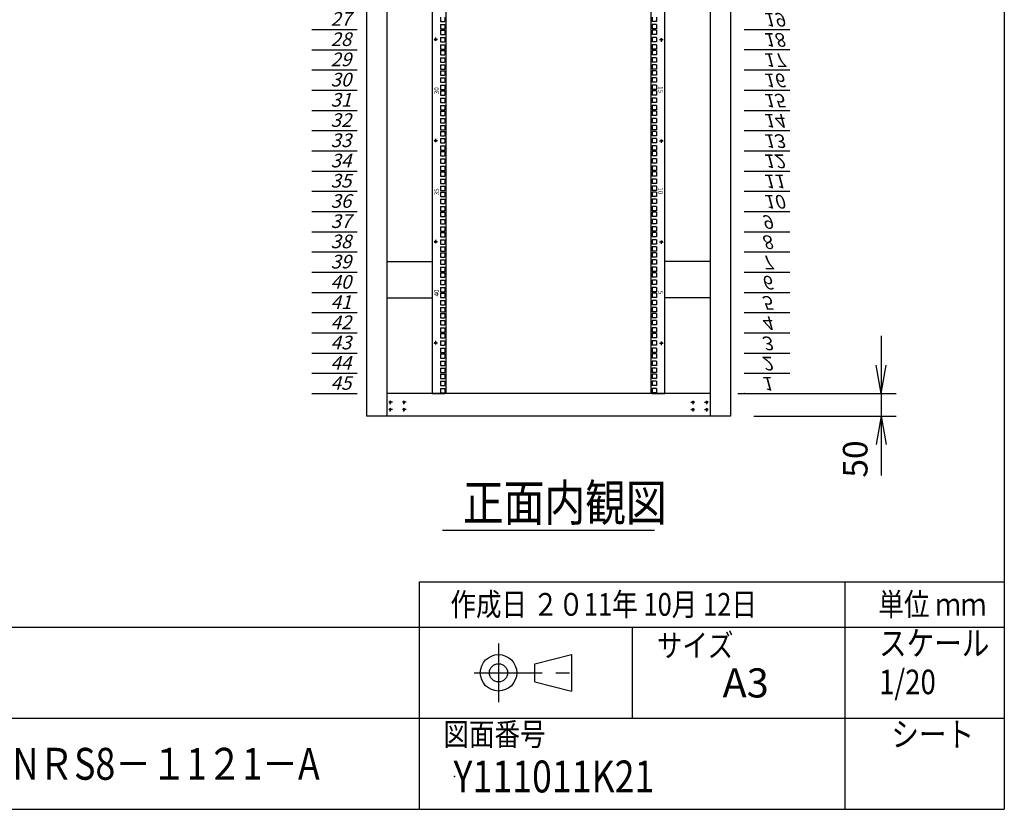
# Model space of a CAD drawing. Units: millimetres. Extents: x 0 to 398, y 1 to 284.
# Drawn here: x 290 to 398, y 5 to 92 of the extents above; entities that cross this region are included whole.
import ezdxf

# ---------------------------------------------------------------- set-up
doc = ezdxf.new("R2010")
doc.units = ezdxf.units.MM
doc.header["$MEASUREMENT"] = 0
doc.linetypes.add('CENTER', pattern=[12, 7.5, -1.5, 1.5, -1.5])
doc.styles.get("Standard").update_dxf_attribs({"font": 'txt', "bigfont": 'EXTFONT'})
doc.dimstyles.get("Standard").update_dxf_attribs({"dimtxt": 0.18, "dimasz": 0.18, "dimexe": 0.18, "dimexo": 0.0625, "dimgap": 0.09, "dimtad": 0, "dimtih": 1, "dimtoh": 1, "dimdec": 4, "dimzin": 0, "dimdsep": 46, "dimtxsty": 'Standard', "dimcen": 0.09, "dimadec": 0, "dimazin": 0, "dimtfac": 1, "dimtdec": 4, "dimtofl": 0, "dimtmove": 0, "dimatfit": 3, "dimfxl": 1, "dimtolj": 1, "dimtzin": 0, "dimarcsym": 0})

# ---------------------------------------------------------------- blocks, each defined once
blk = doc.blocks.new('DTL0011')
at = {"color": 0, "linetype": 'CENTER'}
for p, q in [((4.54, 0), (-4.54, 0)), ((0, 4.54), (0, -4.54)), ((34.54, 0), (25.46, 0)), ((30, 4.54), (30, -4.54)), ((4.54, -16), (-4.54, -16)), ((0, -11.46), (0, -20.54)), ((34.54, -16), (25.46, -16)), ((30, -11.46), (30, -20.54))]:
    blk.add_line(p, q, dxfattribs=at)
at = {"color": 0, "linetype": 'Continuous'}
for centre in [(0, 0), (30, 0), (0, -16), (30, -16)]:
    blk.add_circle(centre, 2, dxfattribs=at)
at = {"color": 0}
blk.add_point((0, 0), dxfattribs=at)
blk = doc.blocks.new('DTL0029')
at = {"color": 0, "linetype": 'Continuous'}
for p, q in [((0, 0), (100, 0)), ((0, -44.5), (100, -44.5)), ((0, -88.9), (100, -88.9)), ((0, -133.4), (100, -133.4)), ((0, -177.8), (100, -177.8)), ((0, -222.3), (100, -222.3)), ((0, -266.7), (100, -266.7)), ((0, -311.2), (100, -311.2)), ((0, -355.6), (100, -355.6)), ((0, -400.1), (100, -400.1)), ((0, -444.5), (100, -444.5)), ((0, -489), (100, -489)), ((0, -533.4), (100, -533.4)), ((0, -577.9), (100, -577.9)), ((0, -622.3), (100, -622.3)), ((0, -666.8), (100, -666.8)), ((0, -711.2), (100, -711.2)), ((0, -755.7), (100, -755.7)), ((0, -800.1), (100, -800.1)), ((0, -1200.2), (100, -1200.2)), ((0, -1244.6), (100, -1244.6)), ((0, -1289), (100, -1289)), ((0, -1333.5), (100, -1333.5)), ((0, -1377.9), (100, -1377.9)), ((0, -1422.4), (100, -1422.4)), ((0, -1466.8), (100, -1466.8)), ((0, -1511.3), (100, -1511.3)), ((0, -1555.8), (100, -1555.8)), ((0, -1600.2), (100, -1600.2)), ((0, -1644.7), (100, -1644.7)), ((0, -1689.1), (100, -1689.1)), ((0, -1733.5), (100, -1733.5)), ((0, -1778), (100, -1778)), ((0, -1822.4), (100, -1822.4)), ((0, -1866.9), (100, -1866.9)), ((0, -1911.4), (100, -1911.4)), ((0, -1955.8), (100, -1955.8)), ((0, -2000.3), (100, -2000.3))]:
    blk.add_line(p, q, dxfattribs=at)
at = {"color": 0}
blk.add_point((0, 0), dxfattribs=at)
at = {"color": 0, "char_height": 30, "attachment_point": 7}
for s, insert in [('{\\W1;\\Q15;1}', (37.4, -36.3)), ('{\\W1;\\Q15;2}', (37.4, -80.8)), ('{\\W1;\\Q15;3}', (37.4, -125.2)), ('{\\W1;\\Q15;4}', (37.4, -169.7)), ('{\\W1;\\Q15;5}', (37.4, -214.1)), ('{\\W1;\\Q15;6}', (37.4, -258.6)), ('{\\W1;\\Q15;7}', (37.4, -303)), ('{\\W1;\\Q15;8}', (37.4, -347.5)), ('{\\W1;\\Q15;9}', (37.4, -391.9)), ('{\\W1;\\Q15;10}', (41.5, -436.4)), ('{\\W1;\\Q15;11}', (41.5, -480.8)), ('{\\W1;\\Q15;12}', (41.5, -525.3)), ('{\\W1;\\Q15;13}', (41.5, -569.7)), ('{\\W1;\\Q15;14}', (41.5, -614.2)), ('{\\W1;\\Q15;15}', (41.5, -658.6)), ('{\\W1;\\Q15;16}', (41.5, -703.1)), ('{\\W1;\\Q15;17}', (41.5, -747.5)), ('{\\W1;\\Q15;18}', (41.5, -792)), ('{\\W1;\\Q15;19}', (41.5, -836.4)), ('{\\W1;\\Q15;27}', (41.5, -1192)), ('{\\W1;\\Q15;28}', (41.5, -1236.5)), ('{\\W1;\\Q15;29}', (41.5, -1280.9)), ('{\\W1;\\Q15;30}', (41.5, -1325.4)), ('{\\W1;\\Q15;31}', (41.5, -1369.8)), ('{\\W1;\\Q15;32}', (41.5, -1414.3)), ('{\\W1;\\Q15;33}', (41.5, -1458.7)), ('{\\W1;\\Q15;34}', (41.5, -1503.2)), ('{\\W1;\\Q15;35}', (41.5, -1547.6)), ('{\\W1;\\Q15;36}', (41.5, -1592.1)), ('{\\W1;\\Q15;37}', (41.5, -1636.5)), ('{\\W1;\\Q15;38}', (41.5, -1681)), ('{\\W1;\\Q15;39}', (41.5, -1725.4)), ('{\\W1;\\Q15;40}', (41.5, -1769.9)), ('{\\W1;\\Q15;41}', (41.5, -1814.3)), ('{\\W1;\\Q15;42}', (41.5, -1858.8)), ('{\\W1;\\Q15;43}', (41.5, -1903.2)), ('{\\W1;\\Q15;44}', (41.5, -1947.7)), ('{\\W1;\\Q15;45}', (41.5, -1992.1))]:
    blk.add_mtext(s, dxfattribs=dict(at, insert=insert))
blk = doc.blocks.new('DTL0030')
at = {"color": 0, "linetype": 'Continuous'}
for p, q in [((-255.5, 1000), (-255.5, -1000)), ((-225.5, 998), (-225.5, -998)), ((225.5, -998), (225.5, 998)), ((255.5, -1000), (255.5, 1000)), ((-237.25, -173.05), (-237.25, -182.55)), ((-237.25, -182.55), (-227.75, -182.55)), ((-237.25, -188.925), (-227.75, -188.925)), ((-237.25, -188.925), (-237.25, -198.425)), ((-227.75, -173.05), (-227.75, -182.55)), ((-227.75, -188.925), (-227.75, -198.425)), ((227.75, -173.05), (227.75, -182.55)), ((237.25, -182.55), (227.75, -182.55)), ((227.75, -188.925), (227.75, -198.425)), ((237.25, -188.925), (227.75, -188.925)), ((237.25, -173.05), (237.25, -182.55)), ((237.25, -188.925), (237.25, -198.425)), ((-237.25, -198.425), (-227.75, -198.425)), ((-237.25, -201.625), (-227.75, -201.625)), ((-237.25, -201.625), (-237.25, -211.125)), ((-237.25, -211.125), (-227.75, -211.125)), ((-227.75, -201.625), (-227.75, -211.125)), ((237.25, -198.425), (227.75, -198.425)), ((227.75, -201.625), (227.75, -211.125)), ((237.25, -201.625), (227.75, -201.625)), ((237.25, -211.125), (227.75, -211.125)), ((237.25, -201.625), (237.25, -211.125)), ((-237.25, -217.5), (-227.75, -217.5)), ((-237.25, -217.5), (-237.25, -227)), ((-237.25, -227), (-227.75, -227)), ((-237.25, -233.375), (-237.25, -242.875)), ((-237.25, -233.375), (-227.75, -233.375)), ((-227.75, -217.5), (-227.75, -227)), ((-227.75, -233.375), (-227.75, -242.875)), ((227.75, -217.5), (227.75, -227)), ((237.25, -217.5), (227.75, -217.5)), ((237.25, -227), (227.75, -227)), ((237.25, -233.375), (227.75, -233.375)), ((227.75, -233.375), (227.75, -242.875)), ((237.25, -217.5), (237.25, -227)), ((237.25, -233.375), (237.25, -242.875)), ((-237.25, -242.875), (-227.75, -242.875)), ((-237.25, -246.075), (-237.25, -255.575)), ((-237.25, -246.075), (-227.75, -246.075)), ((-237.25, -255.575), (-227.75, -255.575)), ((-227.75, -246.075), (-227.75, -255.575)), ((237.25, -242.875), (227.75, -242.875)), ((237.25, -246.075), (227.75, -246.075)), ((227.75, -246.075), (227.75, -255.575)), ((237.25, -255.575), (227.75, -255.575)), ((237.25, -246.075), (237.25, -255.575)), ((-237.25, -261.95), (-237.25, -271.45)), ((-237.25, -261.95), (-227.75, -261.95)), ((-237.25, -271.45), (-227.75, -271.45)), ((-237.25, -277.825), (-227.75, -277.825)), ((-237.25, -277.825), (-237.25, -287.325)), ((-227.75, -261.95), (-227.75, -271.45)), ((-227.75, -277.825), (-227.75, -287.325)), ((237.25, -261.95), (227.75, -261.95)), ((227.75, -261.95), (227.75, -271.45)), ((237.25, -271.45), (227.75, -271.45)), ((227.75, -277.825), (227.75, -287.325)), ((237.25, -277.825), (227.75, -277.825)), ((237.25, -261.95), (237.25, -271.45)), ((237.25, -277.825), (237.25, -287.325)), ((-237.25, -287.325), (-227.75, -287.325)), ((-237.25, -290.525), (-227.75, -290.525)), ((-237.25, -290.525), (-237.25, -300.025)), ((-237.25, -300.025), (-227.75, -300.025)), ((-227.75, -290.525), (-227.75, -300.025)), ((237.25, -287.325), (227.75, -287.325)), ((227.75, -290.525), (227.75, -300.025)), ((237.25, -290.525), (227.75, -290.525)), ((237.25, -300.025), (227.75, -300.025)), ((237.25, -290.525), (237.25, -300.025)), ((-237.25, -306.4), (-227.75, -306.4)), ((-237.25, -306.4), (-237.25, -315.9)), ((-237.25, -315.9), (-227.75, -315.9)), ((-237.25, -322.275), (-237.25, -331.775)), ((-237.25, -322.275), (-227.75, -322.275)), ((-227.75, -306.4), (-227.75, -315.9)), ((-227.75, -322.275), (-227.75, -331.775)), ((227.75, -306.4), (227.75, -315.9)), ((237.25, -306.4), (227.75, -306.4)), ((237.25, -315.9), (227.75, -315.9)), ((237.25, -322.275), (227.75, -322.275)), ((227.75, -322.275), (227.75, -331.775)), ((237.25, -306.4), (237.25, -315.9)), ((237.25, -322.275), (237.25, -331.775)), ((-237.25, -331.775), (-227.75, -331.775)), ((-237.25, -334.975), (-237.25, -344.475)), ((-237.25, -334.975), (-227.75, -334.975)), ((-237.25, -344.475), (-227.75, -344.475)), ((-227.75, -334.975), (-227.75, -344.475)), ((237.25, -331.775), (227.75, -331.775)), ((237.25, -334.975), (227.75, -334.975)), ((227.75, -334.975), (227.75, -344.475)), ((237.25, -344.475), (227.75, -344.475)), ((237.25, -334.975), (237.25, -344.475)), ((-237.25, -350.85), (-237.25, -360.35)), ((-237.25, -350.85), (-227.75, -350.85)), ((-237.25, -360.35), (-227.75, -360.35)), ((-237.25, -366.725), (-227.75, -366.725)), ((-237.25, -366.725), (-237.25, -376.225)), ((-227.75, -350.85), (-227.75, -360.35)), ((-227.75, -366.725), (-227.75, -376.225)), ((237.25, -350.85), (227.75, -350.85)), ((227.75, -350.85), (227.75, -360.35)), ((237.25, -360.35), (227.75, -360.35)), ((227.75, -366.725), (227.75, -376.225)), ((237.25, -366.725), (227.75, -366.725)), ((237.25, -350.85), (237.25, -360.35)), ((237.25, -366.725), (237.25, -376.225)), ((-237.25, -376.225), (-227.75, -376.225)), ((-237.25, -379.425), (-227.75, -379.425)), ((-237.25, -379.425), (-237.25, -388.925)), ((-237.25, -388.925), (-227.75, -388.925)), ((-227.75, -379.425), (-227.75, -388.925)), ((237.25, -376.225), (227.75, -376.225)), ((227.75, -379.425), (227.75, -388.925)), ((237.25, -379.425), (227.75, -379.425)), ((237.25, -388.925), (227.75, -388.925)), ((237.25, -379.425), (237.25, -388.925)), ((-237.25, -395.3), (-227.75, -395.3)), ((-237.25, -395.3), (-237.25, -404.8)), ((-237.25, -404.8), (-227.75, -404.8)), ((-227.75, -395.3), (-227.75, -404.8)), ((227.75, -395.3), (227.75, -404.8)), ((237.25, -395.3), (227.75, -395.3)), ((237.25, -404.8), (227.75, -404.8)), ((237.25, -395.3), (237.25, -404.8)), ((-237.25, -411.175), (-237.25, -420.675)), ((-237.25, -411.175), (-227.75, -411.175)), ((-237.25, -420.675), (-227.75, -420.675)), ((-237.25, -423.875), (-237.25, -433.375)), ((-237.25, -423.875), (-227.75, -423.875)), ((-227.75, -411.175), (-227.75, -420.675)), ((-227.75, -423.875), (-227.75, -433.375)), ((237.25, -411.175), (227.75, -411.175)), ((227.75, -411.175), (227.75, -420.675)), ((237.25, -420.675), (227.75, -420.675)), ((237.25, -423.875), (227.75, -423.875)), ((227.75, -423.875), (227.75, -433.375)), ((237.25, -411.175), (237.25, -420.675)), ((237.25, -423.875), (237.25, -433.375)), ((-237.25, -433.375), (-227.75, -433.375)), ((-237.25, -439.75), (-237.25, -449.25)), ((-237.25, -439.75), (-227.75, -439.75)), ((-237.25, -449.25), (-227.75, -449.25)), ((-227.75, -439.75), (-227.75, -449.25)), ((237.25, -433.375), (227.75, -433.375)), ((237.25, -439.75), (227.75, -439.75)), ((227.75, -439.75), (227.75, -449.25)), ((237.25, -449.25), (227.75, -449.25)), ((237.25, -439.75), (237.25, -449.25)), ((-237.25, -455.625), (-227.75, -455.625)), ((-237.25, -455.625), (-237.25, -465.125)), ((-237.25, -465.125), (-227.75, -465.125)), ((-237.25, -468.325), (-227.75, -468.325)), ((-237.25, -468.325), (-237.25, -477.825)), ((-227.75, -455.625), (-227.75, -465.125)), ((-227.75, -468.325), (-227.75, -477.825)), ((227.75, -455.625), (227.75, -465.125)), ((237.25, -455.625), (227.75, -455.625)), ((237.25, -465.125), (227.75, -465.125)), ((227.75, -468.325), (227.75, -477.825)), ((237.25, -468.325), (227.75, -468.325)), ((237.25, -455.625), (237.25, -465.125)), ((237.25, -468.325), (237.25, -477.825)), ((-237.25, -477.825), (-227.75, -477.825)), ((-237.25, -484.2), (-227.75, -484.2)), ((-237.25, -484.2), (-237.25, -493.7)), ((-237.25, -493.7), (-227.75, -493.7)), ((-227.75, -484.2), (-227.75, -493.7)), ((237.25, -477.825), (227.75, -477.825)), ((227.75, -484.2), (227.75, -493.7)), ((237.25, -484.2), (227.75, -484.2)), ((237.25, -493.7), (227.75, -493.7)), ((237.25, -484.2), (237.25, -493.7)), ((-237.25, -500.075), (-237.25, -509.575)), ((-237.25, -500.075), (-227.75, -500.075)), ((-237.25, -509.575), (-227.75, -509.575)), ((-237.25, -512.775), (-237.25, -522.275)), ((-237.25, -512.775), (-227.75, -512.775)), ((-227.75, -500.075), (-227.75, -509.575)), ((-227.75, -512.775), (-227.75, -522.275)), ((237.25, -500.075), (227.75, -500.075)), ((227.75, -500.075), (227.75, -509.575)), ((237.25, -509.575), (227.75, -509.575)), ((237.25, -512.775), (227.75, -512.775)), ((227.75, -512.775), (227.75, -522.275)), ((237.25, -500.075), (237.25, -509.575)), ((237.25, -512.775), (237.25, -522.275)), ((-237.25, -522.275), (-227.75, -522.275)), ((-237.25, -528.65), (-237.25, -538.15)), ((-237.25, -528.65), (-227.75, -528.65)), ((-237.25, -538.15), (-227.75, -538.15)), ((-227.75, -528.65), (-227.75, -538.15)), ((237.25, -522.275), (227.75, -522.275)), ((237.25, -528.65), (227.75, -528.65)), ((227.75, -528.65), (227.75, -538.15)), ((237.25, -538.15), (227.75, -538.15)), ((237.25, -528.65), (237.25, -538.15)), ((-237.25, -544.525), (-227.75, -544.525)), ((-237.25, -544.525), (-237.25, -554.025)), ((-237.25, -554.025), (-227.75, -554.025)), ((-237.25, -557.225), (-227.75, -557.225)), ((-237.25, -557.225), (-237.25, -566.725)), ((-227.75, -544.525), (-227.75, -554.025)), ((-227.75, -557.225), (-227.75, -566.725)), ((227.75, -544.525), (227.75, -554.025)), ((237.25, -544.525), (227.75, -544.525)), ((237.25, -554.025), (227.75, -554.025)), ((227.75, -557.225), (227.75, -566.725)), ((237.25, -557.225), (227.75, -557.225)), ((237.25, -544.525), (237.25, -554.025)), ((237.25, -557.225), (237.25, -566.725)), ((-237.25, -566.725), (-227.75, -566.725)), ((-237.25, -573.1), (-227.75, -573.1)), ((-237.25, -573.1), (-237.25, -582.6)), ((-237.25, -582.6), (-227.75, -582.6)), ((-227.75, -573.1), (-227.75, -582.6)), ((237.25, -566.725), (227.75, -566.725)), ((227.75, -573.1), (227.75, -582.6)), ((237.25, -573.1), (227.75, -573.1)), ((237.25, -582.6), (227.75, -582.6)), ((237.25, -573.1), (237.25, -582.6)), ((-237.25, -588.975), (-237.25, -598.475)), ((-237.25, -588.975), (-227.75, -588.975)), ((-237.25, -598.475), (-227.75, -598.475)), ((-237.25, -601.675), (-237.25, -611.175)), ((-237.25, -601.675), (-227.75, -601.675)), ((-227.75, -588.975), (-227.75, -598.475)), ((-227.75, -601.675), (-227.75, -611.175)), ((237.25, -588.975), (227.75, -588.975)), ((227.75, -588.975), (227.75, -598.475)), ((237.25, -598.475), (227.75, -598.475)), ((237.25, -601.675), (227.75, -601.675)), ((227.75, -601.675), (227.75, -611.175)), ((237.25, -588.975), (237.25, -598.475)), ((237.25, -601.675), (237.25, -611.175)), ((-237.25, -611.175), (-227.75, -611.175)), ((-237.25, -617.55), (-237.25, -627.05)), ((-237.25, -617.55), (-227.75, -617.55)), ((-237.25, -627.05), (-227.75, -627.05)), ((-227.75, -617.55), (-227.75, -627.05)), ((237.25, -611.175), (227.75, -611.175)), ((237.25, -617.55), (227.75, -617.55)), ((227.75, -617.55), (227.75, -627.05)), ((237.25, -627.05), (227.75, -627.05)), ((237.25, -617.55), (237.25, -627.05)), ((-237.25, -633.425), (-227.75, -633.425)), ((-237.25, -633.425), (-237.25, -642.925)), ((-237.25, -642.925), (-227.75, -642.925)), ((-237.25, -646.125), (-227.75, -646.125)), ((-237.25, -646.125), (-237.25, -655.625)), ((-227.75, -633.425), (-227.75, -642.925)), ((-227.75, -646.125), (-227.75, -655.625)), ((227.75, -633.425), (227.75, -642.925)), ((237.25, -633.425), (227.75, -633.425)), ((237.25, -642.925), (227.75, -642.925)), ((227.75, -646.125), (227.75, -655.625)), ((237.25, -646.125), (227.75, -646.125)), ((237.25, -633.425), (237.25, -642.925)), ((237.25, -646.125), (237.25, -655.625)), ((-237.25, -655.625), (-227.75, -655.625)), ((-237.25, -662), (-227.75, -662)), ((-237.25, -662), (-237.25, -671.5)), ((-227.75, -662), (-227.75, -671.5)), ((237.25, -655.625), (227.75, -655.625)), ((227.75, -662), (227.75, -671.5)), ((237.25, -662), (227.75, -662)), ((237.25, -662), (237.25, -671.5)), ((-237.25, -671.5), (-227.75, -671.5)), ((-237.25, -677.875), (-237.25, -687.375)), ((-237.25, -677.875), (-227.75, -677.875)), ((-237.25, -687.375), (-227.75, -687.375)), ((-237.25, -690.575), (-237.25, -700.075)), ((-237.25, -690.575), (-227.75, -690.575)), ((-227.75, -677.875), (-227.75, -687.375)), ((-227.75, -690.575), (-227.75, -700.075)), ((237.25, -671.5), (227.75, -671.5)), ((237.25, -677.875), (227.75, -677.875)), ((227.75, -677.875), (227.75, -687.375)), ((237.25, -687.375), (227.75, -687.375)), ((237.25, -690.575), (227.75, -690.575)), ((227.75, -690.575), (227.75, -700.075)), ((237.25, -677.875), (237.25, -687.375)), ((237.25, -690.575), (237.25, -700.075)), ((-237.25, -700.075), (-227.75, -700.075)), ((-237.25, -706.45), (-237.25, -715.95)), ((-237.25, -706.45), (-227.75, -706.45)), ((-227.75, -706.45), (-227.75, -715.95)), ((237.25, -700.075), (227.75, -700.075)), ((237.25, -706.45), (227.75, -706.45)), ((227.75, -706.45), (227.75, -715.95)), ((237.25, -706.45), (237.25, -715.95)), ((-237.25, -715.95), (-227.75, -715.95)), ((-237.25, -722.325), (-227.75, -722.325)), ((-237.25, -722.325), (-237.25, -731.825)), ((-237.25, -731.825), (-227.75, -731.825)), ((-237.25, -735.025), (-227.75, -735.025)), ((-237.25, -735.025), (-237.25, -744.525)), ((-227.75, -722.325), (-227.75, -731.825)), ((-227.75, -735.025), (-227.75, -744.525)), ((237.25, -715.95), (227.75, -715.95)), ((227.75, -722.325), (227.75, -731.825)), ((237.25, -722.325), (227.75, -722.325)), ((237.25, -731.825), (227.75, -731.825)), ((227.75, -735.025), (227.75, -744.525)), ((237.25, -735.025), (227.75, -735.025)), ((237.25, -722.325), (237.25, -731.825)), ((237.25, -735.025), (237.25, -744.525)), ((-237.25, -744.525), (-227.75, -744.525)), ((-237.25, -750.9), (-227.75, -750.9)), ((-237.25, -750.9), (-237.25, -760.4)), ((-227.75, -750.9), (-227.75, -760.4)), ((237.25, -744.525), (227.75, -744.525)), ((227.75, -750.9), (227.75, -760.4)), ((237.25, -750.9), (227.75, -750.9)), ((237.25, -750.9), (237.25, -760.4)), ((-237.25, -760.4), (-227.75, -760.4)), ((-237.25, -766.775), (-237.25, -776.275)), ((-237.25, -766.775), (-227.75, -766.775)), ((-237.25, -776.275), (-227.75, -776.275)), ((-227.75, -766.775), (-227.75, -776.275)), ((237.25, -760.4), (227.75, -760.4)), ((237.25, -766.775), (227.75, -766.775)), ((227.75, -766.775), (227.75, -776.275)), ((237.25, -776.275), (227.75, -776.275)), ((237.25, -766.775), (237.25, -776.275)), ((-255.5, -797.5), (-255.5, -826.5)), ((-237.25, -779.475), (-237.25, -788.975)), ((-237.25, -779.475), (-227.75, -779.475)), ((-237.25, -788.975), (-227.75, -788.975)), ((-237.25, -795.35), (-237.25, -804.85)), ((-237.25, -795.35), (-227.75, -795.35)), ((-227.75, -779.475), (-227.75, -788.975)), ((-227.75, -795.35), (-227.75, -804.85)), ((237.25, -779.475), (227.75, -779.475)), ((227.75, -779.475), (227.75, -788.975)), ((237.25, -788.975), (227.75, -788.975)), ((237.25, -795.35), (227.75, -795.35)), ((227.75, -795.35), (227.75, -804.85)), ((237.25, -779.475), (237.25, -788.975)), ((237.25, -795.35), (237.25, -804.85)), ((255.5, -826.5), (255.5, -797.5)), ((-237.25, -804.85), (-227.75, -804.85)), ((-237.25, -811.225), (-227.75, -811.225)), ((-237.25, -811.225), (-237.25, -820.725)), ((-237.25, -820.725), (-227.75, -820.725)), ((-227.75, -811.225), (-227.75, -820.725)), ((237.25, -804.85), (227.75, -804.85)), ((227.75, -811.225), (227.75, -820.725)), ((237.25, -811.225), (227.75, -811.225)), ((237.25, -820.725), (227.75, -820.725)), ((237.25, -811.225), (237.25, -820.725)), ((-237.25, -823.925), (-227.75, -823.925)), ((-237.25, -823.925), (-237.25, -833.425)), ((-237.25, -833.425), (-227.75, -833.425)), ((-237.25, -839.8), (-227.75, -839.8)), ((-237.25, -839.8), (-237.25, -849.3)), ((-227.75, -823.925), (-227.75, -833.425)), ((-227.75, -839.8), (-227.75, -849.3)), ((227.75, -823.925), (227.75, -833.425)), ((237.25, -823.925), (227.75, -823.925)), ((237.25, -833.425), (227.75, -833.425)), ((227.75, -839.8), (227.75, -849.3)), ((237.25, -839.8), (227.75, -839.8)), ((237.25, -823.925), (237.25, -833.425)), ((237.25, -839.8), (237.25, -849.3)), ((-237.25, -849.3), (-227.75, -849.3)), ((-237.25, -855.675), (-237.25, -865.175)), ((-237.25, -855.675), (-227.75, -855.675)), ((-227.75, -855.675), (-227.75, -865.175)), ((237.25, -849.3), (227.75, -849.3)), ((237.25, -855.675), (227.75, -855.675)), ((227.75, -855.675), (227.75, -865.175)), ((237.25, -855.675), (237.25, -865.175)), ((-237.25, -865.175), (-227.75, -865.175)), ((-237.25, -868.375), (-237.25, -877.875)), ((-237.25, -868.375), (-227.75, -868.375)), ((-237.25, -877.875), (-227.75, -877.875)), ((-237.25, -884.25), (-237.25, -893.75)), ((-237.25, -884.25), (-227.75, -884.25)), ((-227.75, -868.375), (-227.75, -877.875)), ((-227.75, -884.25), (-227.75, -893.75)), ((237.25, -865.175), (227.75, -865.175)), ((237.25, -868.375), (227.75, -868.375)), ((227.75, -868.375), (227.75, -877.875)), ((237.25, -877.875), (227.75, -877.875)), ((237.25, -884.25), (227.75, -884.25)), ((227.75, -884.25), (227.75, -893.75)), ((237.25, -868.375), (237.25, -877.875)), ((237.25, -884.25), (237.25, -893.75)), ((-237.25, -893.75), (-227.75, -893.75)), ((-237.25, -900.125), (-227.75, -900.125)), ((-237.25, -900.125), (-237.25, -909.625)), ((-227.75, -900.125), (-227.75, -909.625)), ((237.25, -893.75), (227.75, -893.75)), ((227.75, -900.125), (227.75, -909.625)), ((237.25, -900.125), (227.75, -900.125)), ((237.25, -900.125), (237.25, -909.625)), ((-237.25, -909.625), (-227.75, -909.625)), ((-237.25, -912.825), (-227.75, -912.825)), ((-237.25, -912.825), (-237.25, -922.325)), ((-237.25, -922.325), (-227.75, -922.325)), ((-237.25, -928.7), (-227.75, -928.7)), ((-237.25, -928.7), (-237.25, -938.2)), ((-227.75, -912.825), (-227.75, -922.325)), ((-227.75, -928.7), (-227.75, -938.2)), ((237.25, -909.625), (227.75, -909.625)), ((227.75, -912.825), (227.75, -922.325)), ((237.25, -912.825), (227.75, -912.825)), ((237.25, -922.325), (227.75, -922.325)), ((227.75, -928.7), (227.75, -938.2)), ((237.25, -928.7), (227.75, -928.7)), ((237.25, -912.825), (237.25, -922.325)), ((237.25, -928.7), (237.25, -938.2)), ((-237.25, -938.2), (-227.75, -938.2)), ((-237.25, -944.575), (-237.25, -954.075)), ((-237.25, -944.575), (-227.75, -944.575)), ((-227.75, -944.575), (-227.75, -954.075)), ((237.25, -938.2), (227.75, -938.2)), ((237.25, -944.575), (227.75, -944.575)), ((227.75, -944.575), (227.75, -954.075)), ((237.25, -944.575), (237.25, -954.075)), ((-237.25, -954.075), (-227.75, -954.075)), ((-237.25, -957.275), (-237.25, -966.775)), ((-237.25, -957.275), (-227.75, -957.275)), ((-237.25, -966.775), (-227.75, -966.775)), ((-227.75, -957.275), (-227.75, -966.775)), ((237.25, -954.075), (227.75, -954.075)), ((237.25, -957.275), (227.75, -957.275)), ((227.75, -957.275), (227.75, -966.775)), ((237.25, -966.775), (227.75, -966.775)), ((237.25, -957.275), (237.25, -966.775)), ((-237.25, -973.15), (-237.25, -982.65)), ((-237.25, -973.15), (-227.75, -973.15)), ((-237.25, -982.65), (-227.75, -982.65)), ((-237.25, -989.025), (-227.75, -989.025)), ((-237.25, -989.025), (-237.25, -998.525)), ((-227.75, -973.15), (-227.75, -982.65)), ((-227.75, -989.025), (-227.75, -998.525)), ((237.25, -973.15), (227.75, -973.15)), ((227.75, -973.15), (227.75, -982.65)), ((237.25, -982.65), (227.75, -982.65)), ((227.75, -989.025), (227.75, -998.525)), ((237.25, -989.025), (227.75, -989.025)), ((237.25, -973.15), (237.25, -982.65)), ((237.25, -989.025), (237.25, -998.525)), ((-255.5, -1000), (-227.5, -1000)), ((-237.25, -998.525), (-227.75, -998.525)), ((-227.5, -1000), (-225.5, -998)), ((225.5, -998), (227.5, -1000)), ((227.5, -1000), (255.5, -1000)), ((237.25, -998.525), (227.75, -998.525))]:
    blk.add_line(p, q, dxfattribs=at)
at = {"color": 0, "linetype": 'CENTER'}
for p, q in [((-243.96, -222.25), (-253.04, -222.25)), ((-248.5, -217.71), (-248.5, -226.79)), ((243.96, -222.25), (253.04, -222.25)), ((248.5, -226.79), (248.5, -217.71)), ((-243.96, -444.5), (-253.04, -444.5)), ((-248.5, -439.96), (-248.5, -449.04)), ((243.96, -444.5), (253.04, -444.5)), ((248.5, -449.04), (248.5, -439.96)), ((-243.96, -666.75), (-253.04, -666.75)), ((-248.5, -662.21), (-248.5, -671.29)), ((243.96, -666.75), (253.04, -666.75)), ((248.5, -671.29), (248.5, -662.21)), ((-248.5, -884.46), (-248.5, -893.54)), ((248.5, -893.54), (248.5, -884.46)), ((-243.96, -889), (-253.04, -889)), ((243.96, -889), (253.04, -889))]:
    blk.add_line(p, q, dxfattribs=at)
at = {"color": 0, "linetype": 'Continuous'}
for centre in [(-248.5, -222.25), (248.5, -222.25), (-248.5, -444.5), (248.5, -444.5), (-248.5, -666.75), (248.5, -666.75), (-248.5, -889), (248.5, -889)]:
    blk.add_circle(centre, 2, dxfattribs=at)
at = {"color": 0, "char_height": 10, "attachment_point": 7}
for s, insert, rotation in [('{\\W1;30}', (-241, -342.069), 90), ('{\\W1;15}', (241, -324.681), 270), ('{\\W1;35}', (-241, -564.319), 90), ('{\\W1;10}', (241, -546.931), 270), ('{\\W1;40}', (-241, -786.569), 90), ('{\\W1;5}', (241, -774.181), 270)]:
    blk.add_mtext(s, dxfattribs=dict(at, insert=insert, rotation=rotation))
blk = doc.blocks.new('*D48')
at = {"color": 7, "linetype": 'Continuous'}
for p, q in [((384.49, 57.04), (384.49, 41.84)), ((384.49, 50.69), (383.94, 53.81)), ((384.49, 50.69), (385.04, 53.81)), ((368.74, 50.69), (386.11, 50.69)), ((370.49, 48.19), (386.11, 48.19)), ((384.49, 48.19), (383.94, 45.08)), ((384.49, 48.19), (385.04, 45.08)), ((384.49, 48.19), (384.49, 41.68))]:
    blk.add_line(p, q, dxfattribs=at)
at = {"layer": 'Defpoints', "color": 0}
for p in [(366.2, 50.69), (367.95, 48.19), (384.49, 48.19)]:
    blk.add_point(p, dxfattribs=at)
at = {"color": 7, "insert": (383.82, 41.45), "char_height": 2.7, "attachment_point": 7, "rotation": 90}
blk.add_mtext('50', dxfattribs=at)
blk = doc.blocks.new('_Open')
at = {"color": 0, "linetype": 'ByBlock', "lineweight": -2}
for p, q in [((-1, 0.166667), (0, 0)), ((-1, -0.166667), (0, 0)), ((0, 0), (-1, 0))]:
    blk.add_line(p, q, dxfattribs=at)

msp = doc.modelspace()

# ---------------------------------------------------------------- linework, layer by layer
at = {"color": 7, "linetype": 'Continuous'}
for p, q in [((398, 279), (398, 5)), ((327.95, 153.19), (327.95, 48.19)), ((330.2, 153.19), (330.2, 48.19)), ((365.7, 153.19), (365.7, 48.19)), ((367.95, 153.19), (367.95, 48.19)), ((330.2, 65.19), (335.18, 65.19)), ((365.7, 65.19), (360.73, 65.19)), ((330.2, 61.19), (335.18, 61.19)), ((365.7, 61.19), (360.73, 61.19)), ((365.7, 50.69), (330.2, 50.69)), ((367.95, 48.19), (327.95, 48.19)), ((336.31, 35.69), (359.6, 35.69)), ((333.75, 30), (333.75, 5)), ((333.75, 30), (398, 30)), ((380.5, 30), (380.5, 5)), ((82.25, 25), (398, 25)), ((357.13, 25), (357.13, 15)), ((346.46, 21), (350.46, 22)), ((350.46, 22), (350.46, 18)), ((346.46, 19), (346.46, 21)), ((346.46, 19), (350.46, 18)), ((243.5, 15), (398, 15)), ((5, 5), (398, 5))]:
    msp.add_line(p, q, dxfattribs=at)
at = {"color": 7, "linetype": 'CENTER'}
for p, q in [((342.46, 23.23), (342.46, 16.77)), ((339.77, 20), (351.11, 20))]:
    msp.add_line(p, q, dxfattribs=at)
at = {"color": 7, "linetype": 'Continuous'}
for radius in [2, 1]:
    msp.add_circle((342.46, 20), radius, dxfattribs=at)
at = {"color": 7}
msp.add_point((337.64, 8.61), dxfattribs=at)

# ---------------------------------------------------------------- block references
at = {"color": 7, "xscale": 0.05}
for name, p, yscale in [('DTL0029', (321.95, 150.7), 0.05), ('DTL0030', (347.95, 100.69), 0.05), ('DTL0029', (369.45, 50.69), -0.05), ('DTL0011', (330.58, 48.94), -0.05)]:
    msp.add_blockref(name, p, dxfattribs=dict(at, yscale=yscale))
at = {"color": 7, "xscale": 0.05, "yscale": 0.05, "rotation": -180}
msp.add_blockref('DTL0011', (365.32, 48.94), dxfattribs=at)

# ---------------------------------------------------------------- texts
at = {"color": 7, "attachment_point": 7}
for s, insert, char_height in [('{\\W0.82;正面内観図}', (338.55, 36.69), 4), ('{\\W0.822222;作成日 ２０11年 10月 12日}', (337.18, 26.27), 2.5), ('{\\W0.822222;単位 ｍｍ}', (384.18, 26.27), 2.5), ('{\\W0.822222;サイズ}', (359.85, 21.76), 2.5), ('{\\W0.822222;スケール}', (384.25, 21.9), 2.7), ('{\\W1;A3}', (367.06, 17.29), 3.2), ('{\\W0.822222;1/20}', (384.25, 17.65), 2.7), ('{\\W0.822222;図面番号}', (336.41, 12), 2.5), ('{\\W0.822222;シート}', (385.6, 11.9), 2.7), ('{\\W0.822222;１９インチラック ＹNＲS8－１1２1－A}', (252.88, 8.25), 3.5), ('{\\W0.822222;Y111011K21}', (337.52, 6.86), 3.5)]:
    msp.add_mtext(s, dxfattribs=dict(at, insert=insert, char_height=char_height))

# ---------------------------------------------------------------- dimensions: what is measured, and where the dimension line sits
at = {"color": 7}
dim = msp.add_linear_dim(base=(384.49, 48.19), p1=(366.2, 50.69), p2=(367.95, 48.19), angle=90, text='50', dimstyle='Standard', override={"dimtxt": 2.7, "dimasz": 3.114, "dimexe": 1.62, "dimexo": 2.54, "dimgap": 0.675, "dimtad": 1, "dimtih": 0, "dimtoh": 0, "dimdec": 0, "dimblk1": 'Open', "dimblk2": 'Open', "dimsah": 1, "dimse1": 0, "dimse2": 0, "dimaunit": 1, "dimtmove": 0, "dimtvp": 1}, dxfattribs=at)
dim.commit()
dim.dimension.update_dxf_attribs({"geometry": '*D48', "text_midpoint": (384.49, 43.75), "dimtype": 160})

doc.saveas('drawing.dxf')
